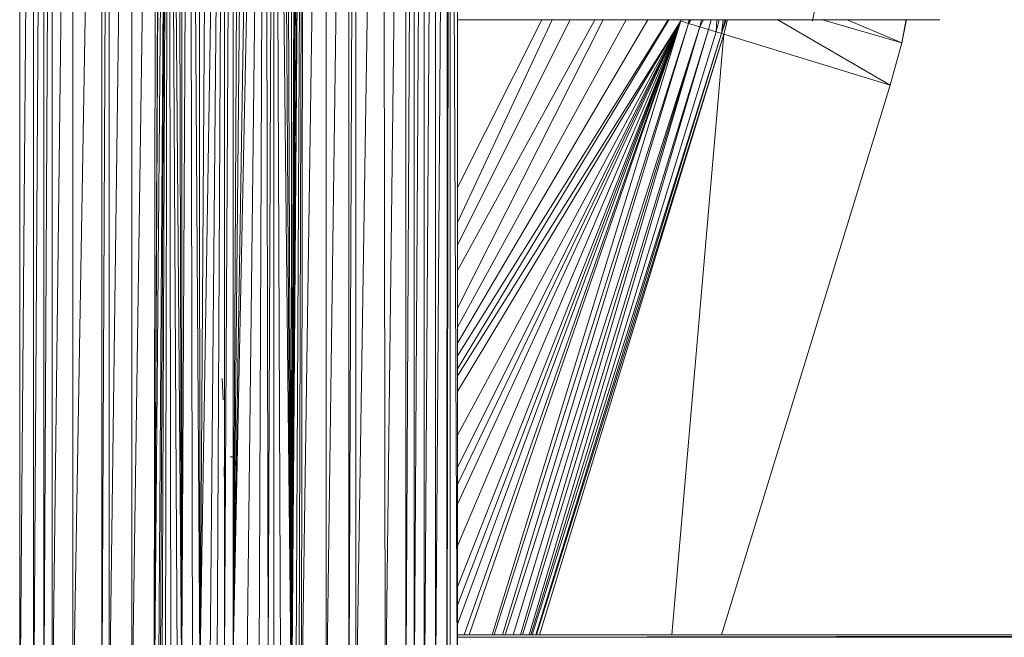
# Model space of a CAD drawing. Units: inches. Extents: x 9 to 6729, y 4 to 4756.
# Drawn here: x 1565 to 1779, y 2247 to 2380 of the extents above; entities that cross this region are included whole.
import ezdxf

# ---------------------------------------------------------------- set-up
doc = ezdxf.new("R2010")
doc.units = ezdxf.units.IN
doc.header["$MEASUREMENT"] = 0

# ---------------------------------------------------------------- blocks, each defined once
blk = doc.blocks.new('16_DWG-538696-Level 1')
at = {"lineweight": 9}
for p, q in [((3619.372, 18.32), (3619.372, -18.48)), ((3619.372, -18.48), (3619.672, 18.32)), ((3619.672, 18.32), (3619.672, -18.48)), ((3619.672, -18.48), (3619.893, 18.32)), ((3619.893, 18.32), (3619.893, -18.48)), ((3619.893, -18.48), (3620.076, 18.32)), ((3620.076, 18.32), (3620.076, -18.48)), ((3620.076, -18.48), (3620.521, 18.32)), ((3620.521, 18.32), (3620.521, -18.48)), ((3620.521, -18.48), (3621.152, 18.32)), ((3621.152, 18.32), (3621.152, -18.48)), ((3621.152, -18.48), (3621.308, 18.32)), ((3621.308, 18.32), (3621.308, -18.48)), ((3621.308, -18.48), (3621.798, 18.32)), ((3621.798, 18.32), (3621.798, -18.48)), ((3625.537, 18.32), (3625.253, -17.345)), ((3625.266, -17.493), (3625.537, 18.32)), ((3625.356, -17.657), (3625.537, 18.32)), ((3625.424, -17.873), (3625.537, 18.32)), ((3625.471, -18.474), (3625.537, 18.32)), ((3625.475, -18.147), (3626.01, 18.32)), ((3626.501, 18.32), (3626.01, -18.48)), ((3626.01, 18.32), (3626.01, -18.48)), ((3626.501, 18.32), (3626.501, -18.48)), ((3626.656, 18.32), (3626.501, -18.48)), ((3626.656, 18.32), (3626.656, -18.48)), ((3627.235, 18.32), (3626.656, -18.48)), ((3627.235, 18.32), (3627.288, -18.48)), ((3627.733, 18.32), (3627.288, -18.48)), ((3627.733, 18.32), (3627.733, -18.48)), ((3627.915, 18.32), (3627.733, -18.48)), ((3627.915, 18.32), (3627.915, -18.48)), ((3628.137, 18.32), (3627.915, -18.48)), ((3628.137, 18.32), (3628.137, -18.48)), ((3628.376, 18.32), (3628.137, -18.48)), ((3628.376, 18.32), (3628.376, -18.48)), ((3628.635, 18.32), (3628.376, -18.48)), ((3628.697, 18.32), (3628.625, -18.48)), ((3628.635, 18.32), (3628.625, -18.48)), ((3628.697, 18.32), (3628.697, -18.48)), ((3628.697, 18.32), (3628.853, -18.48)), ((3628.865, 18.32), (3628.853, -18.48)), ((3622.324, 17.742), (3621.798, -18.48)), ((3622.283, -18.478), (3622.34, 17.824)), ((3625.253, -17.345), (3625.479, 17.839)), ((3622.283, -18.478), (3622.332, 17.698)), ((3622.283, -18.478), (3622.339, 17.655)), ((3625.417, 17.682), (3625.253, -17.345)), ((3625.253, -17.345), (3625.389, 17.523)), ((3622.283, -18.478), (3622.452, 17.374)), ((3622.283, -18.478), (3622.464, 17.346)), ((3625.268, 17.333), (3625.253, -17.345)), ((3622.283, -18.478), (3622.597, 17.206)), ((3622.381, -17.872), (3622.597, 17.206)), ((3622.419, -17.683), (3622.597, 17.206)), ((3622.455, -17.518), (3622.597, 17.206)), ((3622.532, -17.379), (3622.597, 17.206)), ((3622.643, -17.243), (3622.597, 17.206)), ((3622.881, -17.01), (3622.597, 17.205)), ((3622.785, -17.103), (3622.597, 17.205)), ((3625.115, 17.115), (3625.253, -17.345)), ((3622.881, -17.01), (3622.788, 17.004)), ((3624.886, 16.89), (3624.756, -16.89)), ((3624.875, -17.038), (3624.886, 16.89)), ((3625.021, -17.164), (3624.886, 16.89)), ((3624.886, 16.89), (3625.253, -17.345)), ((3625.253, -17.345), (3625.019, 16.99)), ((3622.881, -17.01), (3622.893, 16.839)), ((3622.881, -17.01), (3623.052, 16.731)), ((3623.277, -16.827), (3623.052, 16.731)), ((3623.116, -16.901), (3623.052, 16.731)), ((3623.277, -16.827), (3623.249, 16.655)), ((3623.998, -16.649), (3624.692, 16.756)), ((3623.998, -16.649), (3624.532, 16.668)), ((3624.301, -16.749), (3624.692, 16.756)), ((3624.559, -16.829), (3624.692, 16.756)), ((3624.692, 16.756), (3624.756, -16.89)), ((3623.277, -16.827), (3623.497, 16.559)), ((3623.277, -16.827), (3623.812, 16.509)), ((3623.494, -16.756), (3623.812, 16.509)), ((3623.65, -16.711), (3623.812, 16.509)), ((3623.811, -16.652), (3623.994, 16.54)), ((3623.811, -16.652), (3623.812, 16.509)), ((3623.998, -16.649), (3623.994, 16.54)), ((3623.998, -16.649), (3624.315, 16.597)), ((3623.998, -16.649), (3624.159, 16.551)), ((3636.542, -2.893), (3636.776, -1.699)), ((3628.854, -15.545), (3633.69, -2.884)), ((3628.854, -15.955), (3633.69, -2.884)), ((3628.855, -14.254), (3633.69, -2.884)), ((3628.855, -12.929), (3633.69, -2.884)), ((3628.855, -11.857), (3633.69, -2.884)), ((3628.855, -12.555), (3633.69, -2.884)), ((3628.855, -13.353), (3633.69, -2.884)), ((3628.855, -15.142), (3633.69, -2.884)), ((3628.856, -10.42), (3633.436, -2.86)), ((3628.856, -9.106), (3632.011, -2.86)), ((3628.856, -9.522), (3632.507, -2.86)), ((3628.856, -10.138), (3633.42, -2.86)), ((3628.856, -9.863), (3632.982, -2.86)), ((3628.856, -10.571), (3633.69, -2.884)), ((3628.856, -10.914), (3633.69, -2.884)), ((3628.857, -7.254), (3630.903, -2.861)), ((3628.857, -7.733), (3631.295, -2.861)), ((3628.857, -8.291), (3631.834, -2.861)), ((3628.857, -6.491), (3630.682, -2.861)), ((3628.858, -2.862), (3639.304, -2.858)), ((3628.858, -2.862), (3635.623, -2.859)), ((3628.999, -16.185), (3633.69, -2.884)), ((3629.108, -16.185), (3633.69, -2.884)), ((3629.607, -16.185), (3633.69, -2.884)), ((3629.647, -16.185), (3633.863, -2.937)), ((3629.831, -16.185), (3633.863, -2.937)), ((3633.69, -2.884), (3633.863, -2.937)), ((3633.863, -2.937), (3633.866, -2.86)), ((3633.863, -2.937), (3633.908, -2.86)), ((3633.863, -2.937), (3633.883, -2.86)), ((3634.108, -3.012), (3633.863, -2.937)), ((3634.108, -3.012), (3634.187, -2.86)), ((3634.108, -3.012), (3634.144, -2.86)), ((3634.292, -3.069), (3634.347, -2.86)), ((3634.457, -3.119), (3634.525, -2.86)), ((3634.457, -3.119), (3634.473, -2.86)), ((3634.574, -3.155), (3634.652, -2.86)), ((3634.574, -3.155), (3634.672, -2.86)), ((3634.574, -3.155), (3634.61, -2.86)), ((3634.625, -3.171), (3634.707, -2.86)), ((3638.231, -4.278), (3635.795, -2.859)), ((3636.759, -2.859), (3638.484, -3.356)), ((3637.293, -2.859), (3638.484, -3.356)), ((3638.484, -3.356), (3638.579, -2.854)), ((3638.484, -3.356), (3638.578, -2.854)), ((3629.888, -16.185), (3634.108, -3.012)), ((3630.064, -16.185), (3634.108, -3.012)), ((3630.221, -16.185), (3634.108, -3.012)), ((3630.265, -16.185), (3634.292, -3.069)), ((3630.406, -16.184), (3634.292, -3.069)), ((3630.446, -16.184), (3634.457, -3.119)), ((3630.474, -16.184), (3634.574, -3.155)), ((3630.556, -16.184), (3634.574, -3.155)), ((3630.569, -16.184), (3634.625, -3.171)), ((3630.63, -16.184), (3634.625, -3.171)), ((3634.625, -3.171), (3633.495, -16.184)), ((3634.292, -3.069), (3634.108, -3.012)), ((3634.457, -3.119), (3634.292, -3.069)), ((3634.574, -3.155), (3634.457, -3.119)), ((3634.625, -3.171), (3634.574, -3.155)), ((3634.625, -3.171), (3638.231, -4.278)), ((3638.231, -4.278), (3638.484, -3.356)), ((3634.576, -16.184), (3638.231, -4.278)), ((3623.777, -11.094), (3623.76, -10.63)), ((3623.8, -12.755), (3623.807, -12.331)), ((3623.932, -12.331), (3623.994, -12.33)), ((3624.016, -13.241), (3624.024, -13.68)), ((3628.854, -16.185), (3655.883, -16.18)), ((3628.854, -16.194), (3655.883, -16.18)), ((3628.854, -16.238), (3655.883, -16.18)), ((3628.854, -16.238), (3656.113, -16.204)), ((3628.854, -16.238), (3656.227, -16.225))]:
    blk.add_line(p, q, dxfattribs=at)

msp = doc.modelspace()

# ---------------------------------------------------------------- block references
at = {"lineweight": 9, "xscale": 10, "yscale": 10, "zscale": 10}
msp.add_blockref('16_DWG-538696-Level 1', (-34628.28, 2408.89), dxfattribs=at)

doc.saveas('drawing.dxf')
